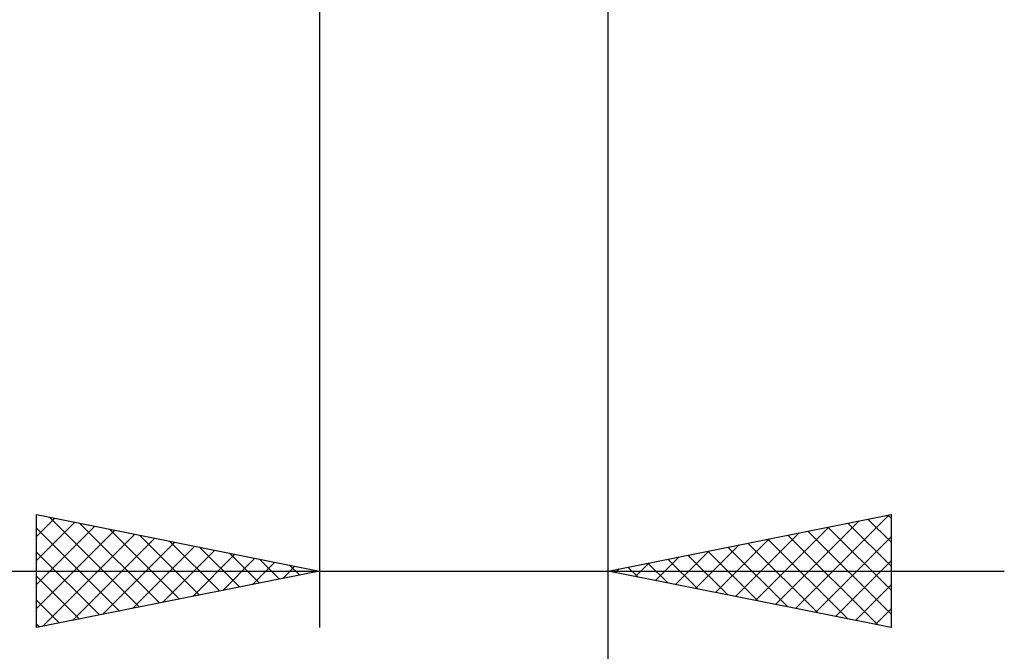
# Model space of a CAD drawing. Units: millimetres. Extents: x -27 to 87, y -35 to 37.
# Drawn here: x 46 to 63, y -15 to -4 of the extents above; entities that cross this region are included whole.
import ezdxf

# ---------------------------------------------------------------- set-up
doc = ezdxf.new("R2010")
doc.units = ezdxf.units.MM
doc.header["$LTSCALE"] = 4.25
doc.layers.add('2', color=7, linetype='CONTINUOUS')

msp = doc.modelspace()

# ---------------------------------------------------------------- linework, layer by layer
at = {"layer": '2', "color": 7, "linetype": 'CONTINUOUS', "lineweight": 25}
for p, q in [((50.9, -0.545), (50.9, -14.75)), ((56, -14.75), (56, -0.545)), ((56, -34.75), (56, -0.545)), ((45.9, -14.75), (45.9, -12.75)), ((45.9, -12.75), (50.9, -13.75)), ((45.9, -13.138), (46.224, -12.815)), ((46.13, -12.796), (47.72, -14.386)), ((56, -13.75), (61, -12.75)), ((58.957, -14.341), (60.436, -12.863)), ((59.311, -14.412), (60.966, -12.757)), ((60.591, -12.832), (61, -13.241)), ((60.944, -12.761), (61, -12.817)), ((61, -12.75), (61, -14.75)), ((45.9, -13.563), (46.577, -12.885)), ((45.9, -13.987), (46.931, -12.956)), ((45.9, -12.99), (47.366, -14.457)), ((45.9, -14.411), (47.284, -13.027)), ((46.66, -12.902), (48.073, -14.315)), ((47.19, -13.008), (48.427, -14.245)), ((58.604, -14.271), (59.906, -12.969)), ((59.53, -13.044), (61, -14.514)), ((59.884, -12.973), (61, -14.09)), ((60.237, -12.903), (61, -13.665)), ((46.007, -14.729), (47.638, -13.098)), ((46.537, -14.623), (47.991, -13.168)), ((47.721, -13.114), (48.781, -14.174)), ((48.251, -13.22), (49.134, -14.103)), ((57.897, -14.129), (58.845, -13.181)), ((58.25, -14.2), (59.375, -13.075)), ((58.823, -13.185), (60.234, -14.597)), ((59.176, -13.115), (60.765, -14.703)), ((59.664, -14.483), (61, -13.147)), ((47.068, -14.516), (48.345, -13.239)), ((47.598, -14.41), (48.699, -13.31)), ((48.128, -14.304), (49.052, -13.38)), ((48.781, -13.326), (49.488, -14.032)), ((57.19, -13.988), (57.784, -13.393)), ((57.543, -14.059), (58.315, -13.287)), ((58.116, -13.327), (59.174, -14.385)), ((58.469, -13.256), (59.704, -14.491)), ((45.9, -13.415), (47.013, -14.527)), ((48.659, -14.198), (49.406, -13.451)), ((49.189, -14.092), (49.759, -13.522)), ((49.312, -13.432), (49.841, -13.962)), ((49.842, -13.538), (50.195, -13.891)), ((56.836, -13.917), (57.254, -13.499)), ((57.055, -13.539), (57.583, -14.067)), ((57.409, -13.468), (58.113, -14.173)), ((57.762, -13.398), (58.643, -14.279)), ((49.719, -13.986), (50.113, -13.593)), ((50.25, -13.88), (50.466, -13.663)), ((50.372, -13.644), (50.548, -13.82)), ((50.78, -13.774), (50.82, -13.734)), ((56.129, -13.776), (56.193, -13.711)), ((56.348, -13.68), (56.522, -13.854)), ((56.482, -13.846), (56.724, -13.605)), ((56.702, -13.61), (57.052, -13.96)), ((60.018, -14.554), (61, -13.572)), ((34.975, -13.75), (63, -13.75)), ((50.9, -13.75), (45.9, -14.75)), ((45.9, -13.839), (46.659, -14.598)), ((61, -14.75), (56, -13.75)), ((60.372, -14.624), (61, -13.996)), ((45.9, -14.263), (46.306, -14.669)), ((60.725, -14.695), (61, -14.42)), ((45.9, -14.688), (45.952, -14.74))]:
    msp.add_line(p, q, dxfattribs=at)

doc.saveas('drawing.dxf')
